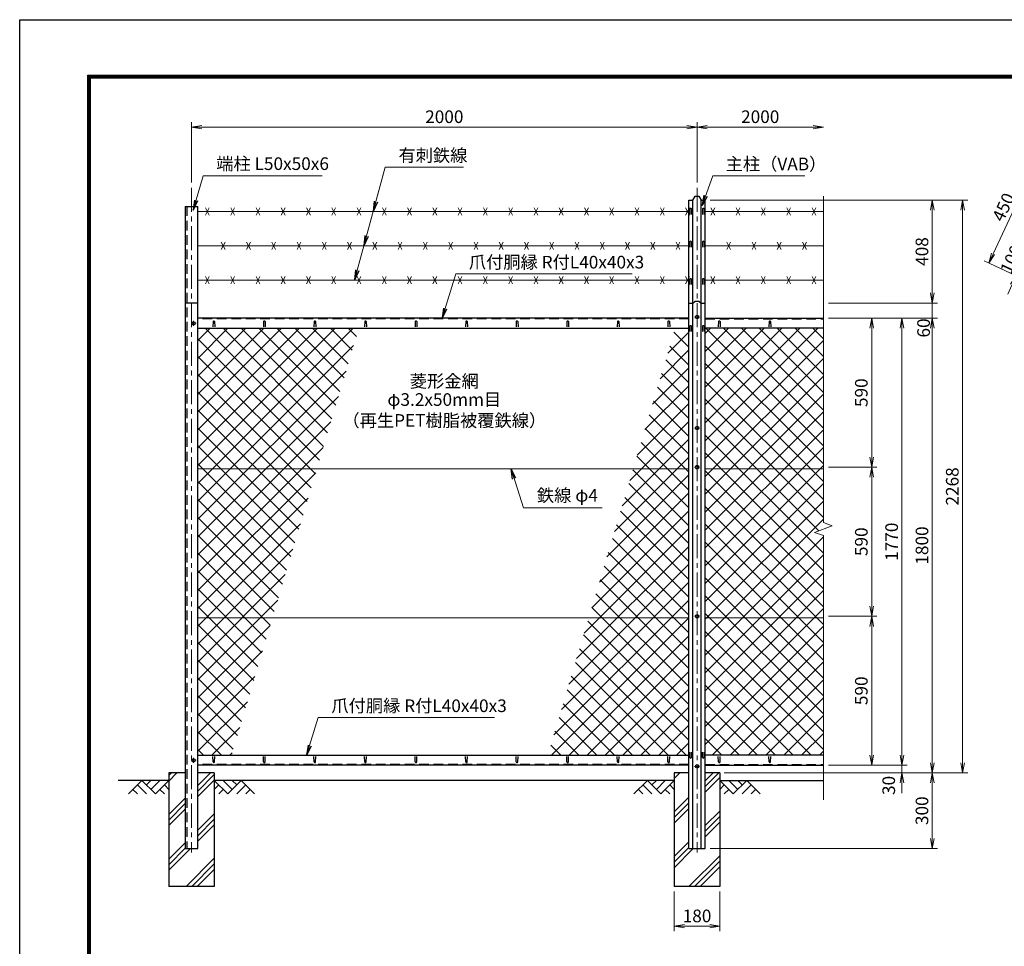
# Model space of a CAD drawing. Units: millimetres. Extents: x 0 to 8400, y 0 to 5940.
# Drawn here: x 0 to 3896, y 2271 to 5940 of the extents above; entities that cross this region are included whole.
import ezdxf
from ezdxf.enums import TextEntityAlignment as Align

# ---------------------------------------------------------------- set-up
doc = ezdxf.new("R2010")
doc.units = ezdxf.units.MM
doc.header["$LTSCALE"] = 3
doc.header["$MEASUREMENT"] = 0
doc.header["$PDMODE"] = 35
doc.linetypes.add('CENTER', pattern=[50.8, 31.75, -6.35, 6.35, -6.35])
doc.linetypes.add('DASHED', pattern=[19.05, 12.7, -6.35])
for name, color, linetype in [('D-BGD', 7, 'Continuous'), ('D-STR1', 1, 'Continuous'), ('D-STR4', 7, 'Continuous'), ('D-TTL', 2, 'Continuous')]:
    doc.layers.add(name, color=color, linetype=linetype)
for name, color, linetype, lineweight in [('D-BMK', 2, 'CENTER', 13), ('D-DCR-HCH', 7, 'Continuous', 13), ('D-STR-DIM', 7, 'Continuous', 13), ('D-STR-TXT', 7, 'Continuous', 13), ('D-STR2', 7, 'Continuous', 13), ('D-STR3', 3, 'Continuous', 13)]:
    doc.layers.add(name, color=color, linetype=linetype, lineweight=lineweight)
doc.styles.add('ゴシック', font='txt')
doc.dimstyles.new('STYLE', dxfattribs={"dimscale": 20, "dimtxt": 2.5, "dimasz": 2, "dimexe": 1, "dimexo": 1, "dimgap": 0.8, "dimtad": 1, "dimdsep": 46, "dimtxsty": 'ゴシック', "dimblk": 'OPEN', "dimcen": 1e-08, "dimclrd": 256, "dimclre": 256, "dimclrt": 256, "dimadec": 0, "dimazin": 2, "dimtfac": 1, "dimtmove": 2, "dimatfit": 3, "dimldrblk": 'OPEN', "dimfxl": 0, "dimtolj": 1, "dimtzin": 0, "dimlwd": -1, "dimlwe": -1, "dimarcsym": 0})
pattern_1 = [(45, (-139.923, -205.756), (-35.35534, 35.35534), []), (135, (-139.923, -205.756), (-35.35534, -35.35534), [])]

# ---------------------------------------------------------------- blocks, each defined once
blk = doc.blocks.new('_Open')
at = {"color": 0, "linetype": 'ByBlock', "lineweight": -2}
for p, q in [((-1, 0.167), (0, 0)), ((-1, -0.167), (0, 0)), ((0, 0), (-1, 0))]:
    blk.add_line(p, q, dxfattribs=at)
blk = doc.blocks.new('*D1')
at = {"layer": 'D-STR-DIM'}
for p, q in [((680.1, 5294.8), (680.1, 5534.8)), ((2680.1, 5294.8), (2680.1, 5534.8)), ((720.1, 5514.8), (2640.1, 5514.8))]:
    blk.add_line(p, q, dxfattribs=at)
at = {"layer": 'Defpoints', "color": 0}
for p in [(2680.1, 5514.8), (680.1, 5274.8), (2680.1, 5274.8)]:
    blk.add_point(p, dxfattribs=at)
at = {"layer": 'D-STR-DIM', "xscale": 40, "yscale": 40, "zscale": 40, "rotation": 180}
blk.add_blockref('_Open', (680.1, 5514.8), dxfattribs=at)
at = {"layer": 'D-STR-DIM', "xscale": 40, "yscale": 40, "zscale": 40}
blk.add_blockref('_Open', (2680.1, 5514.8), dxfattribs=at)
at = {"layer": 'D-STR-DIM', "insert": (1680.1, 5555.8), "char_height": 50, "attachment_point": 5, "style": 'ゴシック'}
blk.add_mtext('\\A1;2000', dxfattribs=at)
blk = doc.blocks.new('*D2')
at = {"layer": 'D-STR-DIM'}
for p, q in [((2680.1, 5294.8), (2680.1, 5534.8)), ((2720.1, 5514.8), (3140.1, 5514.8))]:
    blk.add_line(p, q, dxfattribs=at)
at = {"layer": 'Defpoints', "color": 0}
for p in [(3180.1, 5514.8), (2680.1, 5274.8), (3180.1, 5240.7)]:
    blk.add_point(p, dxfattribs=at)
at = {"layer": 'D-STR-DIM', "xscale": 40, "yscale": 40, "zscale": 40, "rotation": 180}
blk.add_blockref('_Open', (2680.1, 5514.8), dxfattribs=at)
at = {"layer": 'D-STR-DIM', "xscale": 40, "yscale": 40, "zscale": 40}
blk.add_blockref('_Open', (3180.1, 5514.8), dxfattribs=at)
at = {"layer": 'D-STR-DIM', "insert": (2930.1, 5555.8), "char_height": 50, "attachment_point": 5, "style": 'ゴシック'}
blk.add_mtext('\\A1;2000', dxfattribs=at)
blk = doc.blocks.new('*D7')
at = {"layer": 'D-STR-DIM'}
for p, q in [((3200.1, 3578.2), (3391.1, 3578.2)), ((3371.1, 3028.2), (3371.1, 3538.2)), ((3200.1, 2988.2), (3391.1, 2988.2))]:
    blk.add_line(p, q, dxfattribs=at)
at = {"layer": 'Defpoints', "color": 0}
for p in [(3180.1, 3578.2), (3371.1, 3578.2), (3180.1, 2988.2)]:
    blk.add_point(p, dxfattribs=at)
at = {"layer": 'D-STR-DIM', "xscale": 40, "yscale": 40, "zscale": 40}
for p, rotation in [((3371.1, 3578.2), 90), ((3371.1, 2988.2), 270)]:
    blk.add_blockref('_Open', p, dxfattribs=dict(at, rotation=rotation))
at = {"layer": 'D-STR-DIM', "insert": (3330.1, 3283.2), "char_height": 50, "attachment_point": 5, "rotation": 90, "style": 'ゴシック'}
blk.add_mtext('\\A1;590', dxfattribs=at)
blk = doc.blocks.new('*D8')
at = {"layer": 'D-STR-DIM'}
for p, q in [((3200.1, 4758.2), (3391.1, 4758.2)), ((3371.1, 4208.2), (3371.1, 4718.2)), ((3200.1, 4168.2), (3391.1, 4168.2))]:
    blk.add_line(p, q, dxfattribs=at)
at = {"layer": 'Defpoints', "color": 0}
for p in [(3180.1, 4758.2), (3371.1, 4758.2), (3180.1, 4168.2)]:
    blk.add_point(p, dxfattribs=at)
at = {"layer": 'D-STR-DIM', "xscale": 40, "yscale": 40, "zscale": 40}
for p, rotation in [((3371.1, 4758.2), 90), ((3371.1, 4168.2), 270)]:
    blk.add_blockref('_Open', p, dxfattribs=dict(at, rotation=rotation))
at = {"layer": 'D-STR-DIM', "insert": (3330.1, 4463.2), "char_height": 50, "attachment_point": 5, "rotation": 90, "style": 'ゴシック'}
blk.add_mtext('\\A1;590', dxfattribs=at)
blk = doc.blocks.new('*D9')
at = {"layer": 'D-STR-DIM'}
for p, q in [((3200.1, 4758.2), (3511.1, 4758.2)), ((3491.1, 4718.2), (3491.1, 3028.2)), ((3200.1, 2988.2), (3511.1, 2988.2))]:
    blk.add_line(p, q, dxfattribs=at)
at = {"layer": 'Defpoints', "color": 0}
for p in [(3180.1, 4758.2), (3180.1, 2988.2), (3491.1, 2988.2)]:
    blk.add_point(p, dxfattribs=at)
at = {"layer": 'D-STR-DIM', "xscale": 40, "yscale": 40, "zscale": 40}
for p, rotation in [((3491.1, 4758.2), 90), ((3491.1, 2988.2), 270)]:
    blk.add_blockref('_Open', p, dxfattribs=dict(at, rotation=rotation))
at = {"layer": 'D-STR-DIM', "insert": (3450.1, 3873.2), "char_height": 50, "attachment_point": 5, "rotation": 90, "style": 'ゴシック'}
blk.add_mtext('\\A1;1770', dxfattribs=at)
blk = doc.blocks.new('*D10')
at = {"layer": 'D-STR-DIM'}
for p, q in [((3200.1, 4758.2), (3631.1, 4758.2)), ((3611.1, 4718.2), (3611.1, 2998.2)), ((2787.9, 2958.2), (3631.1, 2958.2))]:
    blk.add_line(p, q, dxfattribs=at)
at = {"layer": 'Defpoints', "color": 0}
for p in [(3180.1, 4758.2), (2767.9, 2958.2), (3611.1, 2958.2)]:
    blk.add_point(p, dxfattribs=at)
at = {"layer": 'D-STR-DIM', "xscale": 40, "yscale": 40, "zscale": 40}
for p, rotation in [((3611.1, 4758.2), 90), ((3611.1, 2958.2), 270)]:
    blk.add_blockref('_Open', p, dxfattribs=dict(at, rotation=rotation))
at = {"layer": 'D-STR-DIM', "insert": (3570.1, 3858.2), "char_height": 50, "attachment_point": 5, "rotation": 90, "style": 'ゴシック'}
blk.add_mtext('\\A1;1800', dxfattribs=at)
blk = doc.blocks.new('*D11')
at = {"layer": 'D-STR-DIM'}
for p, q in [((3491.1, 3028.2), (3491.1, 3068.2)), ((3200.1, 2988.2), (3511.1, 2988.2)), ((3491.1, 2988.2), (3491.1, 2958.2)), ((2790.1, 2958.2), (3511.1, 2958.2)), ((3491.1, 2918.2), (3491.1, 2878.2))]:
    blk.add_line(p, q, dxfattribs=at)
at = {"layer": 'Defpoints', "color": 0}
for p in [(3180.1, 2988.2), (2770.1, 2958.2), (3491.1, 2958.2)]:
    blk.add_point(p, dxfattribs=at)
at = {"layer": 'D-STR-DIM', "xscale": 40, "yscale": 40, "zscale": 40}
for p, rotation in [((3491.1, 2988.2), 270), ((3491.1, 2958.2), 90)]:
    blk.add_blockref('_Open', p, dxfattribs=dict(at, rotation=rotation))
at = {"layer": 'D-STR-DIM', "insert": (3438.6, 2908.4), "char_height": 50, "attachment_point": 5, "rotation": 90, "style": 'ゴシック'}
blk.add_mtext('\\A1;30', dxfattribs=at)
blk = doc.blocks.new('*D12')
at = {"layer": 'D-STR-DIM'}
for p, q in [((2790.1, 2958.2), (3631.1, 2958.2)), ((3611.1, 2918.2), (3611.1, 2698.2)), ((2732.6, 2658.2), (3631.1, 2658.2))]:
    blk.add_line(p, q, dxfattribs=at)
at = {"layer": 'Defpoints', "color": 0}
for p in [(2770.1, 2958.2), (2712.6, 2658.2), (3611.1, 2658.2)]:
    blk.add_point(p, dxfattribs=at)
at = {"layer": 'D-STR-DIM', "xscale": 40, "yscale": 40, "zscale": 40}
for p, rotation in [((3611.1, 2958.2), 90), ((3611.1, 2658.2), 270)]:
    blk.add_blockref('_Open', p, dxfattribs=dict(at, rotation=rotation))
at = {"layer": 'D-STR-DIM', "insert": (3570.1, 2808.2), "char_height": 50, "attachment_point": 5, "rotation": 90, "style": 'ゴシック'}
blk.add_mtext('\\A1;300', dxfattribs=at)
blk = doc.blocks.new('*D13')
at = {"layer": 'D-STR-DIM'}
for p, q in [((2590.1, 2488.2), (2590.1, 2330.8)), ((2770.1, 2488.2), (2770.1, 2330.8)), ((2630.1, 2350.8), (2730.1, 2350.8))]:
    blk.add_line(p, q, dxfattribs=at)
at = {"layer": 'Defpoints', "color": 0}
for p in [(2590.1, 2508.2), (2770.1, 2508.2), (2770.1, 2350.8)]:
    blk.add_point(p, dxfattribs=at)
at = {"layer": 'D-STR-DIM', "xscale": 40, "yscale": 40, "zscale": 40, "rotation": 180}
blk.add_blockref('_Open', (2590.1, 2350.8), dxfattribs=at)
at = {"layer": 'D-STR-DIM', "xscale": 40, "yscale": 40, "zscale": 40}
blk.add_blockref('_Open', (2770.1, 2350.8), dxfattribs=at)
at = {"layer": 'D-STR-DIM', "insert": (2680.1, 2391.8), "char_height": 50, "attachment_point": 5, "style": 'ゴシック'}
blk.add_mtext('\\A1;180', dxfattribs=at)
blk = doc.blocks.new('*D30')
at = {"layer": 'D-STR-DIM'}
for p, q in [((3200.1, 4168.2), (3391.1, 4168.2)), ((3371.1, 4128.2), (3371.1, 3618.2)), ((3200.1, 3578.2), (3391.1, 3578.2))]:
    blk.add_line(p, q, dxfattribs=at)
at = {"layer": 'Defpoints', "color": 0}
for p in [(3180.1, 4168.2), (3180.1, 3578.2), (3371.1, 3578.2)]:
    blk.add_point(p, dxfattribs=at)
at = {"layer": 'D-STR-DIM', "xscale": 40, "yscale": 40, "zscale": 40}
for p, rotation in [((3371.1, 4168.2), 90), ((3371.1, 3578.2), 270)]:
    blk.add_blockref('_Open', p, dxfattribs=dict(at, rotation=rotation))
at = {"layer": 'D-STR-DIM', "insert": (3330.1, 3873.2), "char_height": 50, "attachment_point": 5, "rotation": 90, "style": 'ゴシック'}
blk.add_mtext('\\A1;590', dxfattribs=at)
blk = doc.blocks.new('*D31')
at = {"layer": 'D-STR-DIM'}
for p, q in [((3611.1, 4858.2), (3611.1, 4898.2)), ((3200.1, 4818.2), (3631.1, 4818.2)), ((3611.1, 4818.2), (3611.1, 4758.2)), ((3200.1, 4758.2), (3631.1, 4758.2)), ((3611.1, 4718.2), (3611.1, 4678.2))]:
    blk.add_line(p, q, dxfattribs=at)
at = {"layer": 'Defpoints', "color": 0}
for p in [(3180.1, 4818.2), (3180.1, 4758.2), (3611.1, 4758.2)]:
    blk.add_point(p, dxfattribs=at)
at = {"layer": 'D-STR-DIM', "xscale": 40, "yscale": 40, "zscale": 40}
for p, rotation in [((3611.1, 4818.2), 270), ((3611.1, 4758.2), 90)]:
    blk.add_blockref('_Open', p, dxfattribs=dict(at, rotation=rotation))
at = {"layer": 'D-STR-DIM', "insert": (3576.5, 4719.5), "char_height": 50, "attachment_point": 5, "rotation": 90, "style": 'ゴシック'}
blk.add_mtext('\\A1;60', dxfattribs=at)
blk = doc.blocks.new('*D32')
at = {"layer": 'D-STR-DIM'}
for p, q in [((4314.6, 5249.2), (4006.5, 5392.9)), ((4007.8, 5348.2), (3851.4, 5012.8)), ((4156.1, 4826.6), (3816.4, 4985))]:
    blk.add_line(p, q, dxfattribs=at)
at = {"layer": 'Defpoints', "color": 0}
for p in [(4332.7, 5240.8), (3834.5, 4976.6), (4174.2, 4818.2)]:
    blk.add_point(p, dxfattribs=at)
at = {"layer": 'D-STR-DIM', "xscale": 40, "yscale": 40, "zscale": 40}
for p, rotation in [((4024.7, 5384.4), 64.99999999998914), ((3834.5, 4976.6), 244.9999999999891)]:
    blk.add_blockref('_Open', p, dxfattribs=dict(at, rotation=rotation))
at = {"layer": 'D-STR-DIM', "insert": (3892.4, 5197.8), "char_height": 50, "attachment_point": 5, "rotation": 65, "style": 'ゴシック'}
blk.add_mtext('\\A1;450', dxfattribs=at)
blk = doc.blocks.new('*D36')
at = {"layer": 'D-STR-DIM'}
for p, q in [((4002.4, 5052.8), (4019.3, 5089)), ((3985.5, 5016.5), (3943.3, 4925.9)), ((4198.4, 4917.2), (3967.4, 5025)), ((4156.1, 4826.6), (3925.1, 4934.3)), ((3926.3, 4889.6), (3909.4, 4853.4))]:
    blk.add_line(p, q, dxfattribs=at)
at = {"layer": 'Defpoints', "color": 0}
for p in [(3943.3, 4925.9), (4216.5, 4908.8), (4174.2, 4818.2)]:
    blk.add_point(p, dxfattribs=at)
at = {"layer": 'D-STR-DIM', "xscale": 40, "yscale": 40, "zscale": 40}
for p, rotation in [((3985.5, 5016.5), 244.9999999999891), ((3943.3, 4925.9), 64.99999999998917)]:
    blk.add_blockref('_Open', p, dxfattribs=dict(at, rotation=rotation))
at = {"layer": 'D-STR-DIM', "insert": (3923.7, 4991.2), "char_height": 50, "attachment_point": 5, "rotation": 65, "style": 'ゴシック'}
blk.add_mtext('\\A1;100', dxfattribs=at)
blk = doc.blocks.new('*D37')
at = {"layer": 'D-STR-DIM'}
for p, q in [((2732.6, 5226), (3631.1, 5226)), ((3611.1, 4858.2), (3611.1, 5186)), ((3200.1, 4818.2), (3631.1, 4818.2))]:
    blk.add_line(p, q, dxfattribs=at)
at = {"layer": 'Defpoints', "color": 0}
for p in [(2712.6, 5226), (3611.1, 5226), (3180.1, 4818.2)]:
    blk.add_point(p, dxfattribs=at)
at = {"layer": 'D-STR-DIM', "xscale": 40, "yscale": 40, "zscale": 40}
for p, rotation in [((3611.1, 5226), 90), ((3611.1, 4818.2), 270)]:
    blk.add_blockref('_Open', p, dxfattribs=dict(at, rotation=rotation))
at = {"layer": 'D-STR-DIM', "insert": (3570.1, 5022.1), "char_height": 50, "attachment_point": 5, "rotation": 90, "style": 'ゴシック'}
blk.add_mtext('\\A1;408', dxfattribs=at)
blk = doc.blocks.new('*D38')
at = {"layer": 'D-STR-DIM'}
for p, q in [((2732.6, 5226), (3751.1, 5226)), ((3731.1, 5186), (3731.1, 2998.2)), ((2790.1, 2958.2), (3751.1, 2958.2))]:
    blk.add_line(p, q, dxfattribs=at)
at = {"layer": 'Defpoints', "color": 0}
for p in [(2712.6, 5226), (2770.1, 2958.2), (3731.1, 2958.2)]:
    blk.add_point(p, dxfattribs=at)
at = {"layer": 'D-STR-DIM', "xscale": 40, "yscale": 40, "zscale": 40}
for p, rotation in [((3731.1, 5226), 90), ((3731.1, 2958.2), 270)]:
    blk.add_blockref('_Open', p, dxfattribs=dict(at, rotation=rotation))
at = {"layer": 'D-STR-DIM', "insert": (3690.1, 4092.1), "char_height": 50, "attachment_point": 5, "rotation": 90, "style": 'ゴシック'}
blk.add_mtext('\\A1;2268', dxfattribs=at)

msp = doc.modelspace()

# ---------------------------------------------------------------- hatches: boundary and pattern name
at = {"layer": 'D-DCR-HCH'}
h = msp.add_hatch(dxfattribs=at)
h.set_pattern_fill('PLAST', color=256, scale=500, angle=45, style=0)
h.set_pattern_definition([(45, (-139.92, -455.76), (-88.3883, 88.3883), []), (45, (-150.97, -444.71), (-88.3883, 88.3883), []), (45, (-162.02, -433.66), (-88.3883, 88.3883), [])])
h.paths.add_polyline_path([(770.103, 2958.161), (705.103, 2958.161), (705.103, 2658.161), (655.103, 2658.161), (655.103, 2958.161), (590.103, 2958.161), (590.103, 2508.161), (770.103, 2508.161)])
h = msp.add_hatch(dxfattribs=at)
h.set_pattern_fill('PLAST', color=256, scale=500, angle=45, style=0)
h.set_pattern_definition([(45, (-139.92, -500.76), (-88.3883, 88.3883), []), (45, (-150.97, -489.71), (-88.3883, 88.3883), []), (45, (-162.02, -478.66), (-88.3883, 88.3883), [])])
h.paths.add_polyline_path([(2770.103, 2958.161), (2712.603, 2958.161), (2712.603, 2658.161), (2647.603, 2658.161), (2647.603, 2958.161), (2590.103, 2958.161), (2590.103, 2508.161), (2770.103, 2508.161)])
at = {"layer": 'D-STR2'}
h = msp.add_hatch(dxfattribs=at)
h.set_pattern_fill('ANSI37', color=256, scale=400, style=0)
h.set_pattern_definition(pattern_1)
h.paths.add_polyline_path([(1175.77, 4161.411), (1341.765, 4718.161), (705.103, 4718.161), (705.103, 4161.411)])
h.paths.add_polyline_path([(1175.77, 4161.411), (705.103, 4161.411), (705.103, 3571.411), (999.862, 3571.411)])
h.paths.add_polyline_path([(999.862, 3571.411), (705.103, 3571.411), (705.103, 3028.161), (837.892, 3028.161)])
h = msp.add_hatch(dxfattribs=at)
h.set_pattern_fill('ANSI37', color=256, scale=400, style=0)
h.set_pattern_definition(pattern_1)
h.paths.add_polyline_path([(3180.103, 4161.411), (3180.103, 4718.161), (2712.603, 4718.161), (2712.603, 4161.411)])
h.paths.add_polyline_path([(2712.603, 4161.411), (2712.603, 3571.411), (3180.103, 3571.411), (3180.103, 3897.51), (3144.864, 3910.335), (3215.341, 3935.987), (3180.103, 3948.814), (3180.103, 4161.411)])
h.paths.add_polyline_path([(2712.603, 3571.411), (2712.603, 3028.161), (3180.103, 3028.161), (3180.103, 3571.411)])
h.paths.add_polyline_path([(2251.448, 3571.411), (2089.478, 3028.161), (2647.603, 3028.161), (2647.603, 3571.411)])
h.paths.add_polyline_path([(2647.603, 4161.411), (2427.356, 4161.411), (2251.448, 3571.411), (2647.603, 3571.411)])
h.paths.add_polyline_path([(2427.356, 4161.411), (2647.603, 4161.411), (2647.603, 4718.161), (2593.351, 4718.161)])

# ---------------------------------------------------------------- linework, layer by layer
at = {"layer": 'D-BGD'}
for p, q in [((590.103, 2928.161), (390.103, 2928.161)), ((2590.103, 2928.161), (770.103, 2928.161)), ((2770.103, 2928.161), (3180.103, 2928.161))]:
    msp.add_line(p, q, dxfattribs=at)
at = {"layer": 'D-BMK'}
for p, q in [((680.103, 5274.784), (680.103, 2643.161)), ((2680.103, 5274.784), (2680.103, 2643.161)), ((2690.103, 4762.661), (2670.103, 4762.661)), ((698.103, 4738.161), (678.103, 4738.161)), ((688.103, 4748.161), (688.103, 4728.161)), ((2690.103, 4323.161), (2670.103, 4323.161)), ((2690.103, 4168.161), (2670.103, 4168.161)), ((2690.103, 3578.161), (2670.103, 3578.161)), ((698.103, 3008.161), (678.103, 3008.161)), ((688.103, 3018.161), (688.103, 2998.161)), ((2690.103, 2983.661), (2670.103, 2983.661))]:
    msp.add_line(p, q, dxfattribs=at)
at = {"layer": 'D-DCR-HCH'}
for p, q in [((483.679, 2928.161), (430.466, 2874.949)), ((483.679, 2928.161), (536.891, 2874.949)), ((501.416, 2910.424), (519.153, 2928.161)), ((519.153, 2892.686), (554.628, 2928.161)), ((536.891, 2874.949), (590.103, 2928.161)), ((823.315, 2874.949), (770.103, 2928.161)), ((841.052, 2892.686), (805.577, 2928.161)), ((876.527, 2928.161), (823.315, 2874.949)), ((858.882, 2910.331), (841.052, 2928.161)), ((876.527, 2928.161), (929.739, 2874.949)), ((2483.679, 2928.161), (2430.466, 2874.949)), ((2483.679, 2928.161), (2536.891, 2874.949)), ((2501.416, 2910.424), (2519.153, 2928.161)), ((2519.153, 2892.686), (2554.628, 2928.161)), ((2536.891, 2874.949), (2590.103, 2928.161)), ((2823.315, 2874.949), (2770.103, 2928.161)), ((2841.052, 2892.686), (2805.577, 2928.161)), ((2876.527, 2928.161), (2823.315, 2874.949)), ((2858.882, 2910.331), (2841.052, 2928.161)), ((2876.527, 2928.161), (2929.739, 2874.949)), ((448.204, 2892.686), (466.023, 2874.949)), ((465.941, 2910.424), (501.579, 2874.949)), ((554.628, 2892.686), (572.447, 2874.949)), ((572.365, 2910.424), (590.103, 2892.767)), ((787.84, 2910.424), (770.103, 2892.767)), ((805.577, 2892.686), (787.759, 2874.949)), ((894.264, 2910.424), (858.627, 2874.949)), ((912.001, 2892.686), (894.183, 2874.949)), ((2448.204, 2892.686), (2466.023, 2874.949)), ((2465.941, 2910.424), (2501.579, 2874.949)), ((2554.628, 2892.686), (2572.447, 2874.949)), ((2572.365, 2910.424), (2590.103, 2892.767)), ((2787.84, 2910.424), (2770.103, 2892.767)), ((2805.577, 2892.686), (2787.759, 2874.949)), ((2894.264, 2910.424), (2858.627, 2874.949)), ((2912.001, 2892.686), (2894.183, 2874.949))]:
    msp.add_line(p, q, dxfattribs=at)
at = {"layer": 'D-STR-DIM'}
for p, q in [((3180.103, 5240.741), (3180.103, 3948.814)), ((3144.864, 3910.335), (3215.341, 3935.987)), ((3215.341, 3935.987), (3180.103, 3948.814)), ((3180.103, 3897.51), (3144.864, 3910.335)), ((3180.103, 3897.51), (3180.103, 2850.856))]:
    msp.add_line(p, q, dxfattribs=at)
at = {"layer": 'D-STR1'}
for p, q in [((2647.603, 2658.161), (2647.603, 5226)), ((2664.103, 2658.161), (2664.103, 5226)), ((2696.103, 2658.161), (2696.103, 5226)), ((2712.603, 2658.161), (2712.603, 5226)), ((655.103, 5201), (655.103, 2658.161)), ((655.103, 5201), (705.103, 5201)), ((705.103, 2658.161), (705.103, 5201)), ((2652.103, 5190.577), (2651.353, 5169.077)), ((2658.103, 5190.577), (2658.853, 5169.077)), ((2702.103, 5190.577), (2701.353, 5169.077)), ((2708.103, 5190.577), (2708.853, 5169.077)), ((2652.103, 5060.673), (2651.353, 5039.173)), ((2658.103, 5060.673), (2658.853, 5039.173)), ((2702.103, 5060.673), (2701.353, 5039.173)), ((2708.103, 5060.673), (2708.853, 5039.173)), ((2652.103, 4912.642), (2651.353, 4891.142)), ((2658.103, 4912.642), (2658.853, 4891.142)), ((2702.103, 4912.642), (2701.353, 4891.142)), ((2708.103, 4912.642), (2708.853, 4891.142)), ((705.103, 4818.161), (655.103, 4818.161)), ((2647.603, 4758.161), (705.103, 4758.161)), ((2712.603, 4758.161), (3180.103, 4758.161)), ((705.103, 4718.161), (2647.603, 4718.161)), ((765.103, 4745.033), (764.353, 4723.533)), ((771.103, 4745.033), (771.853, 4723.533)), ((965.103, 4745.033), (964.353, 4723.533)), ((971.103, 4745.033), (971.853, 4723.533)), ((1165.103, 4745.033), (1164.353, 4723.533)), ((1171.103, 4745.033), (1171.853, 4723.533)), ((1365.103, 4745.033), (1364.353, 4723.533)), ((1371.103, 4745.033), (1371.853, 4723.533)), ((1565.103, 4745.033), (1564.353, 4723.533)), ((1571.103, 4745.033), (1571.853, 4723.533)), ((1765.103, 4745.033), (1764.353, 4723.533)), ((1771.103, 4745.033), (1771.853, 4723.533)), ((1965.103, 4745.033), (1964.353, 4723.533)), ((1971.103, 4745.033), (1971.853, 4723.533)), ((2165.103, 4745.033), (2164.353, 4723.533)), ((2171.103, 4745.033), (2171.853, 4723.533)), ((2365.103, 4745.033), (2364.353, 4723.533)), ((2371.103, 4745.033), (2371.853, 4723.533)), ((2565.103, 4745.033), (2564.353, 4723.533)), ((2571.103, 4745.033), (2571.853, 4723.533)), ((2652.103, 4726.54), (2651.353, 4705.04)), ((2658.103, 4726.54), (2658.853, 4705.04)), ((2702.103, 4726.54), (2701.353, 4705.04)), ((2708.103, 4726.54), (2708.853, 4705.04)), ((3180.103, 4718.161), (2712.603, 4718.161)), ((2765.103, 4745.033), (2764.353, 4723.533)), ((2771.103, 4745.033), (2771.853, 4723.533)), ((2965.103, 4745.033), (2964.353, 4723.533)), ((2971.103, 4745.033), (2971.853, 4723.533)), ((2652.103, 3018.495), (2651.353, 3039.995)), ((2658.103, 3018.495), (2658.853, 3039.995)), ((2702.103, 3018.495), (2701.353, 3039.995)), ((2708.103, 3018.495), (2708.853, 3039.995)), ((705.103, 3028.161), (2647.603, 3028.161)), ((765.103, 3001.29), (764.353, 3022.79)), ((771.103, 3001.29), (771.853, 3022.79)), ((965.103, 3001.29), (964.353, 3022.79)), ((971.103, 3001.29), (971.853, 3022.79)), ((1165.103, 3001.29), (1164.353, 3022.79)), ((1171.103, 3001.29), (1171.853, 3022.79)), ((1365.103, 3001.29), (1364.353, 3022.79)), ((1371.103, 3001.29), (1371.853, 3022.79)), ((1565.103, 3001.29), (1564.353, 3022.79)), ((1571.103, 3001.29), (1571.853, 3022.79)), ((1765.103, 3001.29), (1764.353, 3022.79)), ((1771.103, 3001.29), (1771.853, 3022.79)), ((1965.103, 3001.29), (1964.353, 3022.79)), ((1971.103, 3001.29), (1971.853, 3022.79)), ((2165.103, 3001.29), (2164.353, 3022.79)), ((2171.103, 3001.29), (2171.853, 3022.79)), ((2365.103, 3001.29), (2364.353, 3022.79)), ((2371.103, 3001.29), (2371.853, 3022.79)), ((2565.103, 3001.29), (2564.353, 3022.79)), ((2571.103, 3001.29), (2571.853, 3022.79)), ((3180.103, 3028.161), (2712.603, 3028.161)), ((2765.103, 3001.29), (2764.353, 3022.79)), ((2771.103, 3001.29), (2771.853, 3022.79)), ((2965.103, 3001.29), (2964.353, 3022.79)), ((2971.103, 3001.29), (2971.853, 3022.79)), ((2647.603, 2988.161), (705.103, 2988.161)), ((2712.603, 2988.161), (3180.103, 2988.161)), ((655.103, 2658.161), (705.103, 2658.161)), ((2647.603, 2658.161), (2712.603, 2658.161))]:
    msp.add_line(p, q, dxfattribs=at)
at = {"layer": 'D-STR1', "linetype": 'DASHED'}
for p, q in [((661.103, 5201), (661.103, 2658.161)), ((2647.603, 4755.161), (705.103, 4755.161)), ((2712.603, 4755.161), (3180.103, 4755.161)), ((2647.603, 2991.161), (705.103, 2991.161)), ((2712.603, 2991.161), (3180.103, 2991.161))]:
    msp.add_line(p, q, dxfattribs=at)
at = {"layer": 'D-STR1'}
for points in [[(2647.603, 5226), (2664.103, 5226), (2673.103, 5240.693), (2687.103, 5240.693), (2696.103, 5226), (2712.603, 5226)], [(2647.603, 4818.161), (2664.103, 4818.161), (2673.103, 4825.92), (2687.103, 4825.92), (2696.103, 4818.161), (2712.603, 4818.161)]]:
    msp.add_lwpolyline(points, dxfattribs=at)
for centre, start, end in [((2655.103, 5189.327), 22.619865, 157.380135), ((2705.103, 5189.327), 22.619865, 157.380135), ((2655.103, 5059.423), 22.619865, 157.380135), ((2705.103, 5059.423), 22.619865, 157.380135), ((2655.103, 4911.392), 22.619865, 157.380135), ((2705.103, 4911.392), 22.619865, 157.380135), ((768.103, 4743.783), 22.619865, 157.380135), ((968.103, 4743.783), 22.619865, 157.380135), ((1168.103, 4743.783), 22.619865, 157.380135), ((1368.103, 4743.783), 22.619865, 157.380135), ((1568.103, 4743.783), 22.619865, 157.380135), ((1768.103, 4743.783), 22.619865, 157.380135), ((1968.103, 4743.783), 22.619865, 157.380135), ((2168.103, 4743.783), 22.619865, 157.380135), ((2368.103, 4743.783), 22.619865, 157.380135), ((2568.103, 4743.783), 22.619865, 157.380135), ((2655.103, 4725.29), 22.619865, 157.380135), ((2705.103, 4725.29), 22.619865, 157.380135), ((2768.103, 4743.783), 22.619865, 157.380135), ((2968.103, 4743.783), 22.619865, 157.380135), ((768.103, 3002.54), 202.619865, 337.380135), ((968.103, 3002.54), 202.619865, 337.380135), ((1168.103, 3002.54), 202.619865, 337.380135), ((1368.103, 3002.54), 202.619865, 337.380135), ((1568.103, 3002.54), 202.619865, 337.380135), ((1768.103, 3002.54), 202.619865, 337.380135), ((1968.103, 3002.54), 202.619865, 337.380135), ((2168.103, 3002.54), 202.619865, 337.380135), ((2368.103, 3002.54), 202.619865, 337.380135), ((2568.103, 3002.54), 202.619865, 337.380135), ((2655.103, 3019.745), 202.619865, 337.380135), ((2705.103, 3019.745), 202.619865, 337.380135), ((2768.103, 3002.54), 202.619865, 337.380135), ((2968.103, 3002.54), 202.619865, 337.380135)]:
    msp.add_arc(centre, 3.25, start, end, dxfattribs=at)
at = {"layer": 'D-STR3'}
for p, q in [((735.103, 5195.684), (750.103, 5165.684)), ((735.103, 5165.684), (750.103, 5195.684)), ((835.103, 5195.684), (850.103, 5165.684)), ((835.103, 5165.684), (850.103, 5195.684)), ((935.103, 5195.684), (950.103, 5165.684)), ((935.103, 5165.684), (950.103, 5195.684)), ((1035.103, 5195.684), (1050.103, 5165.684)), ((1035.103, 5165.684), (1050.103, 5195.684)), ((1135.103, 5195.684), (1150.103, 5165.684)), ((1135.103, 5165.684), (1150.103, 5195.684)), ((1235.103, 5195.684), (1250.103, 5165.684)), ((1235.103, 5165.684), (1250.103, 5195.684)), ((1335.103, 5195.684), (1350.103, 5165.684)), ((1335.103, 5165.684), (1350.103, 5195.684)), ((1435.103, 5195.684), (1450.103, 5165.684)), ((1435.103, 5165.684), (1450.103, 5195.684)), ((1535.103, 5195.684), (1550.103, 5165.684)), ((1535.103, 5165.684), (1550.103, 5195.684)), ((1635.103, 5195.684), (1650.103, 5165.684)), ((1635.103, 5165.684), (1650.103, 5195.684)), ((1735.103, 5195.684), (1750.103, 5165.684)), ((1735.103, 5165.684), (1750.103, 5195.684)), ((1835.103, 5195.684), (1850.103, 5165.684)), ((1835.103, 5165.684), (1850.103, 5195.684)), ((1935.103, 5195.684), (1950.103, 5165.684)), ((1935.103, 5165.684), (1950.103, 5195.684)), ((2035.103, 5195.684), (2050.103, 5165.684)), ((2035.103, 5165.684), (2050.103, 5195.684)), ((2135.103, 5195.684), (2150.103, 5165.684)), ((2135.103, 5165.684), (2150.103, 5195.684)), ((2235.103, 5195.684), (2250.103, 5165.684)), ((2235.103, 5165.684), (2250.103, 5195.684)), ((2335.103, 5195.684), (2350.103, 5165.684)), ((2335.103, 5165.684), (2350.103, 5195.684)), ((2435.103, 5195.684), (2450.103, 5165.684)), ((2435.103, 5165.684), (2450.103, 5195.684)), ((2535.103, 5195.684), (2550.103, 5165.684)), ((2535.103, 5165.684), (2550.103, 5195.684)), ((2635.103, 5195.684), (2650.103, 5165.684)), ((2635.103, 5165.684), (2650.103, 5195.684)), ((2735.103, 5195.684), (2750.103, 5165.684)), ((2735.103, 5165.684), (2750.103, 5195.684)), ((2835.103, 5195.684), (2850.103, 5165.684)), ((2835.103, 5165.684), (2850.103, 5195.684)), ((2935.103, 5195.684), (2950.103, 5165.684)), ((2935.103, 5165.684), (2950.103, 5195.684)), ((3035.103, 5195.684), (3050.103, 5165.684)), ((3035.103, 5165.684), (3050.103, 5195.684)), ((3135.103, 5195.684), (3150.103, 5165.684)), ((3135.103, 5165.684), (3150.103, 5195.684)), ((705.103, 5180.684), (2647.603, 5180.684)), ((2712.603, 5180.684), (3180.103, 5180.684)), ((705.103, 5044.738), (2647.603, 5044.738)), ((797.603, 5029.738), (812.603, 5059.738)), ((797.603, 5059.738), (812.603, 5029.738)), ((897.603, 5029.738), (912.603, 5059.738)), ((897.603, 5059.738), (912.603, 5029.738)), ((997.603, 5029.738), (1012.603, 5059.738)), ((997.603, 5059.738), (1012.603, 5029.738)), ((1097.603, 5029.738), (1112.603, 5059.738)), ((1097.603, 5059.738), (1112.603, 5029.738)), ((1197.603, 5029.738), (1212.603, 5059.738)), ((1197.603, 5059.738), (1212.603, 5029.738)), ((1297.603, 5029.738), (1312.603, 5059.738)), ((1297.603, 5059.738), (1312.603, 5029.738)), ((1397.603, 5029.738), (1412.603, 5059.738)), ((1397.603, 5059.738), (1412.603, 5029.738)), ((1497.603, 5029.738), (1512.603, 5059.738)), ((1497.603, 5059.738), (1512.603, 5029.738)), ((1597.603, 5029.738), (1612.603, 5059.738)), ((1597.603, 5059.738), (1612.603, 5029.738)), ((1697.603, 5029.738), (1712.603, 5059.738)), ((1697.603, 5059.738), (1712.603, 5029.738)), ((1797.603, 5029.738), (1812.603, 5059.738)), ((1797.603, 5059.738), (1812.603, 5029.738)), ((1897.603, 5029.738), (1912.603, 5059.738)), ((1897.603, 5059.738), (1912.603, 5029.738)), ((1997.603, 5029.738), (2012.603, 5059.738)), ((1997.603, 5059.738), (2012.603, 5029.738)), ((2097.603, 5029.738), (2112.603, 5059.738)), ((2097.603, 5059.738), (2112.603, 5029.738)), ((2197.603, 5029.738), (2212.603, 5059.738)), ((2197.603, 5059.738), (2212.603, 5029.738)), ((2297.603, 5029.738), (2312.603, 5059.738)), ((2297.603, 5059.738), (2312.603, 5029.738)), ((2397.603, 5029.738), (2412.603, 5059.738)), ((2397.603, 5059.738), (2412.603, 5029.738)), ((2497.603, 5029.738), (2512.603, 5059.738)), ((2497.603, 5059.738), (2512.603, 5029.738)), ((2597.603, 5029.738), (2612.603, 5059.738)), ((2597.603, 5059.738), (2612.603, 5029.738)), ((2712.603, 5044.738), (3180.103, 5044.738)), ((2797.603, 5029.738), (2812.603, 5059.738)), ((2797.603, 5059.738), (2812.603, 5029.738)), ((2897.603, 5029.738), (2912.603, 5059.738)), ((2897.603, 5059.738), (2912.603, 5029.738)), ((2997.603, 5029.738), (3012.603, 5059.738)), ((2997.603, 5059.738), (3012.603, 5029.738)), ((3097.603, 5029.738), (3112.603, 5059.738)), ((3097.603, 5059.738), (3112.603, 5029.738)), ((735.103, 4923.792), (750.103, 4893.792)), ((735.103, 4893.792), (750.103, 4923.792)), ((835.103, 4923.792), (850.103, 4893.792)), ((835.103, 4893.792), (850.103, 4923.792)), ((935.103, 4923.792), (950.103, 4893.792)), ((935.103, 4893.792), (950.103, 4923.792)), ((1035.103, 4923.792), (1050.103, 4893.792)), ((1035.103, 4893.792), (1050.103, 4923.792)), ((1135.103, 4923.792), (1150.103, 4893.792)), ((1135.103, 4893.792), (1150.103, 4923.792)), ((1235.103, 4923.792), (1250.103, 4893.792)), ((1235.103, 4893.792), (1250.103, 4923.792)), ((1335.103, 4923.792), (1350.103, 4893.792)), ((1335.103, 4893.792), (1350.103, 4923.792)), ((1435.103, 4923.792), (1450.103, 4893.792)), ((1435.103, 4893.792), (1450.103, 4923.792)), ((1535.103, 4923.792), (1550.103, 4893.792)), ((1535.103, 4893.792), (1550.103, 4923.792)), ((1635.103, 4923.792), (1650.103, 4893.792)), ((1635.103, 4893.792), (1650.103, 4923.792)), ((1735.103, 4923.792), (1750.103, 4893.792)), ((1735.103, 4893.792), (1750.103, 4923.792)), ((1835.103, 4923.792), (1850.103, 4893.792)), ((1835.103, 4893.792), (1850.103, 4923.792)), ((1935.103, 4923.792), (1950.103, 4893.792)), ((1935.103, 4893.792), (1950.103, 4923.792)), ((2035.103, 4923.792), (2050.103, 4893.792)), ((2035.103, 4893.792), (2050.103, 4923.792)), ((2135.103, 4923.792), (2150.103, 4893.792)), ((2135.103, 4893.792), (2150.103, 4923.792)), ((2235.103, 4923.792), (2250.103, 4893.792)), ((2235.103, 4893.792), (2250.103, 4923.792)), ((2335.103, 4923.792), (2350.103, 4893.792)), ((2335.103, 4893.792), (2350.103, 4923.792)), ((2435.103, 4923.792), (2450.103, 4893.792)), ((2435.103, 4893.792), (2450.103, 4923.792)), ((2535.103, 4923.792), (2550.103, 4893.792)), ((2535.103, 4893.792), (2550.103, 4923.792)), ((2635.103, 4923.792), (2650.103, 4893.792)), ((2635.103, 4893.792), (2650.103, 4923.792)), ((2735.103, 4923.792), (2750.103, 4893.792)), ((2735.103, 4893.792), (2750.103, 4923.792)), ((2835.103, 4923.792), (2850.103, 4893.792)), ((2835.103, 4893.792), (2850.103, 4923.792)), ((2935.103, 4923.792), (2950.103, 4893.792)), ((2935.103, 4893.792), (2950.103, 4923.792)), ((3035.103, 4923.792), (3050.103, 4893.792)), ((3035.103, 4893.792), (3050.103, 4923.792)), ((3135.103, 4923.792), (3150.103, 4893.792)), ((3135.103, 4893.792), (3150.103, 4923.792)), ((705.103, 4908.792), (2647.603, 4908.792)), ((2712.603, 4908.792), (3180.103, 4908.792)), ((2680.103, 4770.167), (2673.603, 4766.414)), ((2673.603, 4766.414), (2673.603, 4758.908)), ((2673.603, 4758.908), (2680.103, 4755.156)), ((2686.603, 4766.414), (2680.103, 4770.167)), ((2680.103, 4755.156), (2686.603, 4758.908)), ((2686.603, 4758.908), (2686.603, 4766.414)), ((688.103, 4745.667), (681.603, 4741.914)), ((681.603, 4741.914), (681.603, 4734.408)), ((681.603, 4734.408), (688.103, 4730.656)), ((694.603, 4741.914), (688.103, 4745.667)), ((688.103, 4730.656), (694.603, 4734.408)), ((694.603, 4734.408), (694.603, 4741.914)), ((2680.103, 4330.667), (2673.603, 4326.914)), ((2673.603, 4326.914), (2673.603, 4319.408)), ((2686.603, 4326.914), (2680.103, 4330.667)), ((2686.603, 4319.408), (2686.603, 4326.914)), ((2673.603, 4319.408), (2680.103, 4315.656)), ((2680.103, 4315.656), (2686.603, 4319.408)), ((2680.103, 4175.667), (2673.603, 4171.914)), ((2673.603, 4171.914), (2673.603, 4164.408)), ((2686.603, 4171.914), (2680.103, 4175.667)), ((2686.603, 4164.408), (2686.603, 4171.914)), ((2647.603, 4161.411), (705.103, 4161.411)), ((2673.603, 4164.408), (2680.103, 4160.656)), ((2680.103, 4160.656), (2686.603, 4164.408)), ((3180.103, 4161.411), (2712.603, 4161.411)), ((2680.103, 3585.667), (2673.603, 3581.914)), ((2686.603, 3581.914), (2680.103, 3585.667)), ((2647.603, 3571.411), (705.103, 3571.411)), ((2673.603, 3581.914), (2673.603, 3574.408)), ((2673.603, 3574.408), (2680.103, 3570.656)), ((2680.103, 3570.656), (2686.603, 3574.408)), ((2686.603, 3574.408), (2686.603, 3581.914)), ((3180.103, 3571.411), (2712.603, 3571.411)), ((688.103, 3015.667), (681.603, 3011.914)), ((681.603, 3011.914), (681.603, 3004.408)), ((681.603, 3004.408), (688.103, 3000.656)), ((694.603, 3011.914), (688.103, 3015.667)), ((688.103, 3000.656), (694.603, 3004.408)), ((694.603, 3004.408), (694.603, 3011.914)), ((2673.603, 2987.414), (2680.103, 2991.167)), ((2673.603, 2979.908), (2673.603, 2987.414)), ((2680.103, 2976.156), (2673.603, 2979.908)), ((2680.103, 2991.167), (2686.603, 2987.414)), ((2686.603, 2979.908), (2680.103, 2976.156)), ((2686.603, 2987.414), (2686.603, 2979.908))]:
    msp.add_line(p, q, dxfattribs=at)
for centre in [(2680.103, 4762.661), (688.103, 4738.161), (2680.103, 4323.161), (2680.103, 4168.161), (2680.103, 3578.161), (688.103, 3008.161), (2680.103, 2983.661)]:
    msp.add_circle(centre, 6.25, dxfattribs=at)
at = {"layer": 'D-STR4'}
for p, q in [((590.103, 2958.161), (590.103, 2508.161)), ((655.103, 2958.161), (590.103, 2958.161)), ((770.103, 2958.161), (705.103, 2958.161)), ((770.103, 2958.161), (770.103, 2508.161)), ((2590.103, 2958.161), (2590.103, 2508.161)), ((2647.603, 2958.161), (2590.103, 2958.161)), ((2770.103, 2958.161), (2712.603, 2958.161)), ((2770.103, 2958.161), (2770.103, 2508.161)), ((770.103, 2508.161), (590.103, 2508.161)), ((2770.103, 2508.161), (2590.103, 2508.161))]:
    msp.add_line(p, q, dxfattribs=at)
at = {"layer": 'D-TTL'}
msp.add_lwpolyline([(0, 5940), (8400, 5940), (8400, 0), (0, 0)], close=True, dxfattribs=at)
at = {"layer": 'D-TTL', "color": 7}
for points in [[(270, 5720), (8130, 5720), (8130, 220), (270, 220)], [(272.5, 5717.5), (8127.5, 5717.5), (8127.5, 222.5), (272.5, 222.5)], [(275, 5715), (8125, 5715), (8125, 225), (275, 225)], [(277.5, 5712.5), (8122.5, 5712.5), (8122.5, 227.5), (277.5, 227.5)], [(280, 5710), (8120, 5710), (8120, 230), (280, 230)]]:
    msp.add_lwpolyline(points, close=True, dxfattribs=at)

# ---------------------------------------------------------------- texts
at = {"layer": 'D-STR-TXT', "style": 'ゴシック'}
for s, p in [('有刺鉄線', (1498.738, 5377.746)), ('端柱 L50x50x6', (777.675, 5344.963)), ('主柱（VAB）', (2793.362, 5343.694)), ('爪付胴縁 R付L40x40x3', (1777.149, 4955.057)), ('鉄線 φ4', (2046.543, 4031.904)), ('爪付胴縁 R付L40x40x3', (1233.287, 3198.867))]:
    msp.add_text(s, height=50, dxfattribs=at).set_placement(p)
for s, p in [('菱形金網', (1680.103, 4502.472)), ('φ3.2x50mm目', (1680.103, 4429.624)), ('（再生PET樹脂被覆鉄線）', (1680.103, 4346.803))]:
    msp.add_text(s, height=50, dxfattribs=at).set_placement(p, align=Align.MIDDLE)

# ---------------------------------------------------------------- dimensions: what is measured, and where the dimension line sits
at = {"layer": 'D-STR-DIM'}
for base, p1, p2, picture, middle in [((2680.103, 5514.784), (680.103, 5274.784), (2680.103, 5274.784), '*D1', (1680.103, 5555.784)), ((2770.103, 2350.845), (2590.103, 2508.161), (2770.103, 2508.161), '*D13', (2680.103, 2391.845))]:
    dim = msp.add_linear_dim(base=base, p1=p1, p2=p2, dimstyle='STYLE', dxfattribs=at)
    dim.commit()
    dim.dimension.update_dxf_attribs({"geometry": picture, "text_midpoint": middle})
dim = msp.add_linear_dim(base=(3180.103, 5514.784), p1=(2680.103, 5274.784), p2=(3180.103, 5240.741), text='2000', dimstyle='STYLE', override={"dimse2": 1}, dxfattribs=at)
dim.commit()
dim.dimension.update_dxf_attribs({"geometry": '*D2', "text_midpoint": (2930.103, 5555.784)})
for base, p1, p2, angle, picture, middle in [((3834.493, 4976.588), (4332.698, 5240.791), (4174.24, 4818.161), 65, '*D32', (3892.424, 5197.834)), ((3611.15, 2958.161), (3180.103, 4758.161), (2767.873, 2958.161), 90, '*D10', (3570.15, 3858.161)), ((3371.15, 4758.161), (3180.103, 4168.161), (3180.103, 4758.161), 90, '*D8', (3330.15, 4463.161)), ((3491.15, 2988.161), (3180.103, 4758.161), (3180.103, 2988.161), 90, '*D9', (3450.15, 3873.161)), ((3371.15, 3578.161), (3180.103, 4168.161), (3180.103, 3578.161), 90, '*D30', (3330.15, 3873.161)), ((3371.15, 3578.161), (3180.103, 2988.161), (3180.103, 3578.161), 90, '*D7', (3330.15, 3283.161)), ((3611.15, 2658.161), (2770.103, 2958.161), (2712.603, 2658.161), 90, '*D12', (3570.15, 2808.161))]:
    dim = msp.add_linear_dim(base=base, p1=p1, p2=p2, angle=angle, dimstyle='STYLE', dxfattribs=at)
    dim.commit()
    dim.dimension.update_dxf_attribs({"geometry": picture, "text_midpoint": middle})
for base, p1, p2, picture, middle in [((3611.15, 5226), (3180.103, 4818.161), (2712.603, 5226), '*D37', (3570.15, 5022.08)), ((3731.15, 2958.161), (2712.603, 5226), (2770.103, 2958.161), '*D38', (3690.15, 4092.08))]:
    dim = msp.add_linear_dim(base=base, p1=p1, p2=p2, angle=90, dimstyle='STYLE', override={"dimdec": 0}, dxfattribs=at)
    dim.commit()
    dim.dimension.update_dxf_attribs({"geometry": picture, "text_midpoint": middle})
for base, p1, p2, angle, picture, middle in [((3943.25, 4925.874), (4216.502, 4908.792), (4174.24, 4818.161), 65, '*D36', (3923.745, 4991.198)), ((3611.15, 4758.161), (3180.103, 4818.161), (3180.103, 4758.161), 90, '*D31', (3576.45, 4719.548)), ((3491.15, 2958.161), (3180.103, 2988.161), (2770.103, 2958.161), 90, '*D11', (3438.632, 2908.364))]:
    dim = msp.add_linear_dim(base=base, p1=p1, p2=p2, angle=angle, dimstyle='STYLE', dxfattribs=at)
    dim.commit()
    dim.dimension.update_dxf_attribs({"geometry": picture, "text_midpoint": middle, "dimtype": 160})

# ---------------------------------------------------------------- leaders
at = {"layer": 'D-STR-TXT'}
for points in [[(1324.634, 4908.792), (1446.292, 5355.654), (1755.845, 5355.654)], [(1361.645, 5044.738), (1446.292, 5355.654)], [(1398.656, 5180.684), (1446.292, 5355.654)], [(686.85, 5185.663), (725.482, 5321.857), (1196.457, 5321.857)], [(2700.163, 5204.766), (2742.438, 5321.857), (3106.306, 5321.857)], [(1671.178, 4758.161), (1725.21, 4933.219), (2423.089, 4933.219)], [(1944.13, 4161.411), (1992.828, 4007.782), (2304.158, 4007.782)], [(1135.399, 3028.161), (1181.348, 3177.029), (1879.226, 3177.029)]]:
    msp.add_leader(points, dimstyle='STYLE', override={"dimgap": 0.8, "dimtad": 1}, dxfattribs=at)

doc.saveas('drawing.dxf')
